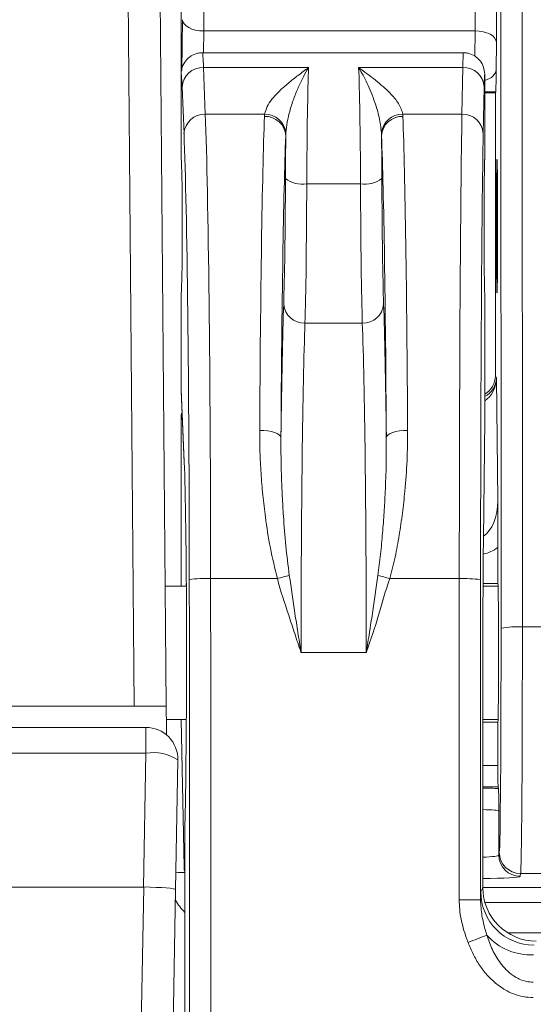
# Model space of a CAD drawing. Units: millimetres. Extents: x 0 to 3032, y 0 to 1260.
# Drawn here: x 1106 to 1118, y 776 to 799 of the extents above; entities that cross this region are included whole.
import ezdxf

# ---------------------------------------------------------------- set-up
doc = ezdxf.new("R2010")
doc.units = ezdxf.units.MM
doc.header["$LTSCALE"] = 4.5

msp = doc.modelspace()

# ---------------------------------------------------------------- linework, layer by layer
at = {"color": 7, "linetype": 'Continuous', "lineweight": 15}
for p, q in [((1110.074, 810.689), (1110.074, 798.193)), ((1117.676, 804.806), (1117.685, 784.967)), ((1118.192, 784.994), (1118.183, 804.833)), ((1108.795, 802.121), (1108.961, 783.114)), ((1109.721, 783.114), (1109.555, 802.102)), ((1110.105, 799.422), (1110.092, 798.212)), ((1117.066, 799.155), (1110.612, 799.155)), ((1117.569, 798.233), (1117.573, 798.888)), ((1116.789, 798.637), (1110.581, 798.637)), ((1116.789, 798.637), (1116.789, 798.637)), ((1110.65, 797.177), (1110.606, 798.285)), ((1110.606, 798.285), (1113.109, 798.285)), ((1114.297, 798.285), (1116.777, 798.285)), ((1116.777, 798.285), (1116.755, 797.177)), ((1110.074, 796.103), (1110.074, 798.13)), ((1117.296, 796.103), (1117.296, 798.13)), ((1110.099, 797.822), (1110.143, 796.713)), ((1117.262, 796.713), (1117.283, 797.822)), ((1117.55, 797.686), (1117.296, 797.686)), ((1117.56, 797.708), (1117.55, 797.686)), ((1117.55, 797.686), (1117.55, 790.962)), ((1110.65, 797.177), (1112.061, 797.177)), ((1112.061, 797.177), (1112.056, 797.125)), ((1115.35, 797.125), (1115.345, 797.177)), ((1115.345, 797.177), (1116.755, 797.177)), ((1112.563, 796.663), (1112.566, 796.731)), ((1114.84, 796.731), (1114.843, 796.663)), ((1114.343, 795.525), (1113.063, 795.525)), ((1110.074, 790.637), (1110.074, 792.935)), ((1117.296, 789.925), (1117.296, 792.935)), ((1113.021, 792.211), (1114.385, 792.211)), ((1117.574, 790.912), (1117.55, 790.962)), ((1117.607, 787.994), (1117.574, 790.912)), ((1110.149, 788.917), (1110.074, 790.637)), ((1110.074, 790.615), (1110.15, 788.894)), ((1110.074, 789.948), (1110.074, 785.965)), ((1117.296, 789.925), (1117.265, 787.082)), ((1110.15, 788.894), (1110.15, 788.884)), ((1117.611, 786.029), (1117.611, 786.884)), ((1110.776, 786.142), (1112.365, 786.142)), ((1115.04, 786.142), (1116.692, 786.142)), ((1110.199, 785.965), (1109.696, 785.965)), ((1117.615, 785.965), (1117.256, 785.965)), ((1117.611, 786.029), (1117.257, 786.029)), ((1118.192, 784.994), (1143.264, 784.994)), ((1112.927, 784.387), (1114.479, 784.387)), ((1117.253, 784.195), (1117.253, 778.797)), ((1105.377, 783.114), (1108.961, 783.114)), ((1108.961, 783.114), (1109.721, 783.114)), ((1109.723, 782.798), (1110.199, 782.798)), ((1110.075, 782.798), (1110.143, 779.285)), ((1117.253, 782.798), (1117.615, 782.798)), ((1109.237, 782.608), (1076.418, 782.608)), ((1109.237, 782.608), (1109.237, 781.995)), ((1117.253, 782.734), (1117.611, 782.734)), ((1117.611, 781.703), (1117.611, 782.734)), ((1076.345, 781.995), (1109.237, 781.995)), ((1109.237, 781.995), (1109.181, 778.815)), ((1109.943, 778.754), (1109.997, 781.834)), ((1117.625, 781.158), (1117.615, 781.197)), ((1117.633, 779.576), (1117.633, 780.621)), ((1110.161, 779.76), (1110.161, 768.356)), ((1110.161, 768.356), (1110.161, 779.76)), ((1117.643, 779.64), (1117.633, 779.576)), ((1118.139, 779.069), (1118.15, 779.134)), ((1118.15, 779.134), (1123.6, 779.134)), ((1076.277, 778.815), (1109.181, 778.815)), ((1109.185, 778.815), (1108.994, 767.909)), ((1117.253, 778.797), (1117.204, 778.7)), ((1117.253, 778.806), (1123.011, 778.806)), ((1109.754, 767.949), (1109.943, 778.754))]:
    msp.add_line(p, q, dxfattribs=at)
at = {"color": 8, "linetype": 'Continuous', "lineweight": 15}
for p, q in [((1110.606, 798.637), (1110.612, 799.155)), ((1117.066, 799.155), (1117.063, 798.556)), ((1110.074, 789.948), (1110.105, 789.917)), ((1110.15, 788.895), (1110.149, 788.917)), ((1117.611, 781.703), (1117.253, 781.703)), ((1117.253, 781.197), (1117.615, 781.197)), ((1110.161, 779.34), (1110.143, 779.285)), ((1124.709, 778.449), (1117.301, 778.449)), ((1117.841, 777.727), (1143.615, 777.727))]:
    msp.add_line(p, q, dxfattribs=at)
at = {"color": 7, "linetype": 'Continuous', "lineweight": 15, "flags": 128}
for points in [[(1110.105, 799.422), (1110.116, 799.371), (1110.146, 799.321), (1110.193, 799.275), (1110.256, 799.235), (1110.333, 799.201), (1110.42, 799.176), (1110.514, 799.161), (1110.612, 799.155)], [(1117.573, 798.888), (1117.562, 798.939), (1117.533, 798.989), (1117.486, 799.035), (1117.423, 799.076), (1117.346, 799.109), (1117.259, 799.134), (1117.164, 799.149), (1117.066, 799.155)], [(1111.943, 789.663), (1112.041, 789.659), (1112.135, 789.65), (1112.222, 789.634), (1112.298, 789.614), (1112.361, 789.589), (1112.409, 789.562), (1112.439, 789.531), (1112.45, 789.5)], [(1114.956, 789.5), (1114.967, 789.531), (1114.997, 789.562), (1115.044, 789.589), (1115.107, 789.614), (1115.184, 789.634), (1115.271, 789.65), (1115.365, 789.659), (1115.463, 789.663)], [(1109.727, 782.429), (1109.726, 782.54), (1109.724, 782.683), (1109.723, 782.809), (1109.722, 782.916), (1109.722, 783.002), (1109.721, 783.064), (1109.721, 783.102), (1109.721, 783.114)]]:
    msp.add_lwpolyline(points, dxfattribs=at)
at = {"color": 7, "linetype": 'Continuous', "lineweight": 15}
for centre, radius, start, end in [((1110.589, 797.795), 0.491, 88.0377, 176.8669), ((1116.795, 797.797), 0.489, 2.9016, 92.2006), ((1110.633, 796.686), 0.491, 88.0377, 176.866), ((1112.074, 796.635), 0.49, 3.2846, 92.0681), ((1112.065, 796.673), 0.504, 6.678, 90.4601), ((1115.341, 796.673), 0.504, 89.5394, 173.3225), ((1115.332, 796.635), 0.49, 87.9307, 176.7167), ((1116.773, 796.688), 0.489, 2.9016, 92.2006), ((1112.949, 796.158), 0.643, 232.3462, 280.1813), ((1114.457, 796.158), 0.643, 259.8183, 307.6546), ((1113.001, 792.698), 0.488, 183.743, 272.387), ((1114.405, 792.698), 0.488, 267.6122, 356.2579), ((1110.655, 783.114), 3.031, 87.7082, 97.309), ((1115.127, 776.569), 9.963, 104.4025, 106.0896), ((1112.276, 776.558), 9.975, 73.9117, 75.5969), ((1116.815, 783.173), 2.971, 82.5944, 92.3889), ((1118.068, 782.503), 2.494, 87.1555, 98.8367), ((1109.237, 781.847), 0.76, 359, 90), ((1109.41, 780.934), 1.075, 56.8846, 99.2711), ((1118.139, 779.576), 0.507, 180.0693, 270.007), ((1118.15, 779.641), 0.507, 180.0693, 270.0071), ((1118.471, 778.7), 1.267, 180.0128, 269.9938), ((1116.814, 904.567), 126.059, 269.94359, 270.17395), ((1108.598, 799.634), 23.639, 290.5572, 291.7152), ((1118.4, 778.624), 1.421, 222.0286, 272.36)]:
    msp.add_arc(centre, radius, start, end, dxfattribs=at)
at = {"color": 8, "linetype": 'Continuous', "lineweight": 15}
msp.add_arc((1110.278, 787.982), 8.823, 267.8702, 269.2517, dxfattribs=at)
at = {"color": 7, "linetype": 'Continuous', "lineweight": 15}
for centre, major_axis, ratio, start_param, end_param in [((1110.811, 792.336), (0, 12.925), 0.01814, 0.034907, 1.015033), ((1117.158, 792.336), (0, 12.925), 0.008385, 0.034907, 1.015033), ((1117.665, 792.336), (0, 12.418), 0.008727, 0.034907, 1.015033), ((1110.581, 794.519), (0, 4.118), 0.015307, 5.867049, 6.283185), ((1116.789, 794.519), (0, 4.118), 0.007653, 0.000612, 0.416137), ((1113.141, 794.519), (0, 4.118), 0.019603, 0.416137, 1.323885), ((1114.265, 794.519), (0, 4.118), 0.019603, 4.9593, 5.867049), ((1110.581, 798.193), (0.359, 0.359), 0.999695, 2.356347, 2.413264), ((1110.074, 794.519), (0, 3.611), 0.017455, 5.867049, 6.285635), ((1117.296, 794.519), (0, 3.611), 0.008727, 6.281961, 6.699322), ((1110.564, 785.587), (0, 12.671), 0.016757, 4.756208, 5.867049), ((1112.144, 785.587), (0, 12.671), 0.016757, 0.426206, 1.243304), ((1115.262, 785.587), (0, 12.671), 0.016757, 5.039881, 5.856979), ((1116.798, 785.587), (0, 12.671), 0.008378, 0.416137, 1.526978), ((1110.057, 785.587), (0, 12.164), 0.017455, 4.756208, 5.867049), ((1112.651, 785.587), (0, 12.164), 0.017455, 0.426206, 1.243304), ((1112.635, 794.519), (0, 4.625), 0.017455, 1.088688, 1.323885), ((1114.755, 785.587), (0, 12.164), 0.017455, 5.039881, 5.856979), ((1114.771, 794.519), (0, 4.625), 0.017455, 4.9593, 5.194497), ((1117.304, 785.587), (0, 12.164), 0.008727, 0.416137, 1.526978), ((1110.074, 794.519), (0, 1.584), 0.017455, 3.141593, 6.283185), ((1117.296, 794.519), (0, 1.584), 0.008727, 0, 3.141593), ((1112.479, 796.764), (0, 4.562), 0.017455, 3.596697, 4.465478), ((1114.927, 796.764), (0, 4.562), 0.017455, 1.817707, 2.686488), ((1112.986, 796.764), (0, 5.069), 0.01571, 3.596697, 4.465478), ((1114.42, 796.764), (0, 5.069), 0.01571, 1.817707, 2.686488), ((1112.588, 784.017), (0, 9.63), 0.017455, 0.455105, 0.965061), ((1114.818, 784.017), (0, 9.63), 0.017455, 5.318125, 5.82808), ((1113.095, 784.017), (0, 9.123), 0.018425, 0.455105, 1.530183), ((1114.311, 784.017), (0, 9.123), 0.018425, 4.753002, 5.82808), ((1117.043, 790.962), (-0.227, 0.453), 0.99981, 3.20152, 4.248696), ((1110.327, 796.39), (0.252, 5.778), 0.004131, 3.047279, 3.060142), ((1110.581, 790.634), (0.507, 0), 0.929504, 3.148024, 3.1825), ((1110.581, 789.948), (-0.359, 0.359), 0.999695, 0.482007, 0.785246), ((1116.958, 805.173), (-0.338, 15.262), 0.000936, 3.167662, 3.183863), ((1110.118, 784.382), (0, 4.878), 0.017455, 3.751795, 5.899972), ((1117.285, 784.195), (0, 3.675), 0.008727, 0.667259, 1.570796), ((1110.196, 784.382), (0, 1.647), 0.017455, 6.218509, 6.561432), ((1117.611, 784.382), (0, 1.647), 0.008727, 3.141593, 6.283185), ((1117.641, 784.702), (0, 5.069), 0.008727, 3.193953, 4.764749), ((1118.148, 784.702), (0, 5.575), 0.007934, 3.193953, 4.764749), ((1110.196, 784.382), (0, 1.647), 0.017455, 2.863346, 3.206269), ((1117.615, 781.703), (0, 0.507), 0.008727, 1.570796, 3.106686), ((1110.174, 779.76), (0, 0.76), 0.017455, 0.610203, 1.570796), ((1110.65, 779.286), (0.502, -0.077), 0.94348, 3.303488, 3.554993), ((1109.133, 775.916), (0.052, 2.899), 0.262219, 0.000068, 0.004665), ((1109.183, 778.768), (0.76, -0.013), 0.063037, 0, 1.569579), ((1118.52, 778.798), (0.567, 1.134), 0.999657, 2.03449, 3.605134), ((1117.204, 776.673), (0, 2.027), 0.008727, 0.017453, 0.438359)]:
    msp.add_ellipse(centre, major_axis=major_axis, ratio=ratio, start_param=start_param, end_param=end_param, dxfattribs=at)
at = {"color": 8, "linetype": 'Continuous', "lineweight": 15}
for centre, major_axis, ratio, start_param, end_param in [((1117.062, 798.233), (0.507, 0.005), 0.569031, 5.185629, 6.26369), ((1117.062, 797.726), (1.014, 0), 0.020772, 4.945104, 5.225689), ((1117.067, 790.912), (0.001, 0.609), 0.831633, 3.612419, 4.714143), ((1117.067, 790.912), (0.493, 0.117), 0.986695, 4.950178, 6.046663), ((1110.118, 784.382), (0, 4.878), 0.017455, 5.899972, 5.905786), ((1117.1, 788.001), (-0.01, 0.892), 0.567975, 3.455365, 4.698288), ((1117.1, 788.001), (0.014, -1.29), 0.785502, 0.146015, 0.514543), ((1117.126, 781.127), (1.014, 0), 0.034921, 1.055748, 1.445366), ((1117.126, 780.62), (0.507, 0), 0.069842, 0.008727, 1.317906), ((1117.126, 779.576), (0.507, 0), 0.104816, 4.965279, 6.274459), ((1117.126, 779.07), (1.014, 0), 0.052408, 4.837819, 6.274459), ((1111.022, 779.197), (-0.009, 1.342), 0.94418, 2.108754, 2.387123)]:
    msp.add_ellipse(centre, major_axis=major_axis, ratio=ratio, start_param=start_param, end_param=end_param, dxfattribs=at)
at = {"color": 7, "linetype": 'Continuous', "lineweight": 15}
msp.add_ellipse((1117.589, 794.519), major_axis=(0, 1.584), ratio=0.008727, dxfattribs=at)
for points, knots in [([(1110.074, 798.13), (1110.079, 798.187), (1110.09, 798.301), (1110.178, 798.453), (1110.306, 798.568), (1110.441, 798.623), (1110.535, 798.636), (1110.572, 798.637), (1110.581, 798.637)], [0, 0, 0, 0, 0.214627, 0.429251, 0.64389, 0.858563, 0.967569, 1, 1, 1, 1]), ([(1117.296, 798.13), (1117.291, 798.187), (1117.279, 798.301), (1117.192, 798.453), (1117.063, 798.568), (1116.93, 798.622), (1116.837, 798.636), (1116.799, 798.637), (1116.789, 798.637)], [0, 0, 0, 0, 0.214638, 0.429272, 0.643924, 0.858582, 0.962537, 1, 1, 1, 1]), ([(1113.109, 798.285), (1113.107, 798.284), (1113.023, 798.222), (1112.857, 798.101), (1112.622, 797.917), (1112.407, 797.729), (1112.236, 797.543), (1112.109, 797.359), (1112.077, 797.238), (1112.061, 797.177)], [0, 0, 0, 0, 0.004056, 0.176271, 0.348455, 0.521891, 0.695206, 0.846561, 1, 1, 1, 1]), ([(1112.566, 796.731), (1112.575, 796.818), (1112.593, 796.994), (1112.66, 797.266), (1112.749, 797.543), (1112.861, 797.818), (1112.981, 798.066), (1113.065, 798.214), (1113.108, 798.284), (1113.109, 798.285)], [0, 0, 0, 0, 0.141137, 0.282989, 0.459789, 0.63659, 0.816059, 0.995523, 1, 1, 1, 1]), ([(1114.297, 798.285), (1114.298, 798.284), (1114.333, 798.227), (1114.402, 798.108), (1114.535, 797.845), (1114.67, 797.513), (1114.794, 797.11), (1114.825, 796.858), (1114.84, 796.731)], [0, 0, 0, 0, 0.004479, 0.150365, 0.296252, 0.591147, 0.794897, 1, 1, 1, 1]), ([(1115.345, 797.177), (1115.335, 797.219), (1115.316, 797.304), (1115.247, 797.43), (1115.157, 797.555), (1115.036, 797.69), (1114.883, 797.833), (1114.638, 798.035), (1114.435, 798.184), (1114.299, 798.284), (1114.297, 798.285)], [0, 0, 0, 0, 0.106622, 0.213302, 0.322886, 0.432499, 0.572979, 0.713499, 0.995944, 1, 1, 1, 1]), ([(1117.56, 797.708), (1117.561, 797.717), (1117.562, 797.735), (1117.564, 797.834), (1117.567, 797.993), (1117.568, 798.136), (1117.569, 798.231), (1117.569, 798.233)], [0, 0, 0, 0, 0.207813, 0.404872, 0.602593, 0.994835, 1, 1, 1, 1]), ([(1111.943, 789.663), (1111.944, 789.495), (1111.946, 789.16), (1111.972, 788.647), (1112.015, 788.129), (1112.085, 787.536), (1112.187, 786.871), (1112.306, 786.385), (1112.365, 786.142)], [0, 0, 0, 0, 0.145783, 0.291569, 0.439077, 0.586584, 0.792549, 1, 1, 1, 1]), ([(1115.04, 786.142), (1115.084, 786.313), (1115.171, 786.654), (1115.265, 787.175), (1115.342, 787.699), (1115.407, 788.291), (1115.456, 788.95), (1115.46, 789.425), (1115.463, 789.663)], [0, 0, 0, 0, 0.14581, 0.291664, 0.439687, 0.587716, 0.793264, 1, 1, 1, 1]), ([(1112.648, 786.219), (1112.619, 786.454), (1112.561, 786.927), (1112.512, 787.555), (1112.48, 788.104), (1112.46, 788.577), (1112.449, 789.044), (1112.449, 789.348), (1112.45, 789.5)], [0, 0, 0, 0, 0.208258, 0.417718, 0.562573, 0.707428, 0.853714, 1, 1, 1, 1]), ([(1114.956, 789.5), (1114.956, 789.288), (1114.956, 788.863), (1114.934, 788.264), (1114.904, 787.717), (1114.867, 787.224), (1114.822, 786.724), (1114.779, 786.387), (1114.757, 786.219)], [0, 0, 0, 0, 0.203283, 0.407555, 0.554878, 0.7022, 0.851106, 1, 1, 1, 1]), ([(1117.611, 786.884), (1117.611, 786.934), (1117.611, 787.037), (1117.611, 787.211), (1117.61, 787.399), (1117.609, 787.668), (1117.607, 787.862), (1117.607, 787.993), (1117.607, 787.994)], [0, 0, 0, 0, 0.123262, 0.249906, 0.433711, 0.6179, 0.994552, 1, 1, 1, 1]), ([(1110.269, 786.12), (1110.27, 785.38), (1110.271, 783.901), (1110.272, 781.681), (1110.273, 779.46), (1110.273, 777.24), (1110.272, 775.02), (1110.27, 773.008), (1110.268, 771.204), (1110.264, 769.608), (1110.261, 768.225), (1110.258, 767.054), (1110.254, 766.094), (1110.25, 765.141), (1110.246, 764.2), (1110.24, 763.304), (1110.234, 762.457), (1110.227, 761.664), (1110.219, 760.902), (1110.21, 760.182), (1110.2, 759.511), (1110.189, 758.896), (1110.177, 758.333), (1110.168, 758.009), (1110.164, 757.847)], [0, 0, 0, 0, 0.073707, 0.147455, 0.2212, 0.294918, 0.368599, 0.442263, 0.495564, 0.548873, 0.602164, 0.63465, 0.667182, 0.699701, 0.732175, 0.76461, 0.793977, 0.823425, 0.852842, 0.882166, 0.911559, 0.941066, 0.970588, 1, 1, 1, 1]), ([(1110.671, 757.416), (1110.671, 757.416), (1110.671, 757.577), (1110.686, 757.931), (1110.695, 758.517), (1110.707, 759.164), (1110.717, 759.866), (1110.726, 760.62), (1110.734, 761.414), (1110.741, 762.242), (1110.747, 763.111), (1110.752, 764.015), (1110.757, 764.952), (1110.761, 765.899), (1110.764, 766.855), (1110.768, 768.041), (1110.771, 769.459), (1110.774, 771.112), (1110.776, 772.63), (1110.778, 774.423), (1110.779, 776.494), (1110.78, 778.947), (1110.779, 781.368), (1110.778, 783.755), (1110.777, 785.346), (1110.776, 786.142)], [0, 0, 0, 0, 0.000002, 0.030334, 0.060779, 0.091209, 0.121522, 0.151587, 0.181746, 0.211935, 0.242042, 0.273769, 0.305531, 0.337336, 0.369153, 0.400924, 0.455142, 0.509379, 0.563607, 0.604124, 0.685194, 0.766268, 0.844173, 0.922087, 1, 1, 1, 1]), ([(1112.365, 786.142), (1112.365, 786.142), (1112.441, 785.848), (1112.587, 785.415), (1112.775, 784.838), (1112.874, 784.543), (1112.925, 784.393), (1112.927, 784.387)], [0, 0, 0, 0, 0.000032, 0.494419, 0.742024, 0.989744, 1, 1, 1, 1]), ([(1112.927, 784.387), (1112.926, 784.393), (1112.901, 784.552), (1112.852, 784.863), (1112.757, 785.468), (1112.692, 785.919), (1112.648, 786.219)], [0, 0, 0, 0, 0.010446, 0.25905, 0.507263, 1, 1, 1, 1]), ([(1114.757, 786.219), (1114.714, 785.919), (1114.649, 785.468), (1114.554, 784.863), (1114.505, 784.552), (1114.48, 784.393), (1114.479, 784.387)], [0, 0, 0, 0, 0.492737, 0.740949, 0.989553, 1, 1, 1, 1]), ([(1114.479, 784.387), (1114.481, 784.393), (1114.58, 784.687), (1114.788, 785.265), (1114.931, 785.858), (1115.04, 786.142), (1115.04, 786.142)], [0, 0, 0, 0, 0.010257, 0.505033, 0.999966, 1, 1, 1, 1]), ([(1116.692, 786.142), (1116.691, 785.804), (1116.691, 784.792), (1116.69, 783.103), (1116.69, 780.896), (1116.69, 779.364), (1116.69, 778.508)], [0, 0, 0, 0, 0.132731, 0.398194, 0.663687, 1, 1, 1, 1]), ([(1117.197, 778.509), (1117.197, 779.143), (1117.197, 780.412), (1117.197, 782.315), (1117.198, 784.217), (1117.198, 785.485), (1117.198, 786.12)], [0, 0, 0, 0, 0.249918, 0.499839, 0.749917, 1, 1, 1, 1]), ([(1117.633, 780.621), (1117.633, 780.622), (1117.632, 780.675), (1117.631, 780.779), (1117.63, 780.917), (1117.629, 781.028), (1117.627, 781.101), (1117.626, 781.146), (1117.625, 781.154), (1117.625, 781.158)], [0, 0, 0, 0, 0.004327, 0.208523, 0.412415, 0.582393, 0.751975, 0.876063, 1, 1, 1, 1]), ([(1116.69, 778.508), (1116.692, 778.433), (1116.697, 778.284), (1116.743, 777.983), (1116.817, 777.722), (1116.885, 777.539), (1116.899, 777.5)], [0, 0, 0, 0, 0.216651, 0.43336, 0.880247, 1, 1, 1, 1]), ([(1117.344, 777.672), (1117.334, 777.709), (1117.292, 777.861), (1117.219, 778.136), (1117.204, 778.384), (1117.197, 778.509)], [0, 0, 0, 0, 0.133142, 0.563242, 1, 1, 1, 1]), ([(1118.453, 776.554), (1118.395, 776.558), (1118.28, 776.565), (1118.117, 776.625), (1117.957, 776.716), (1117.806, 776.845), (1117.634, 777.047), (1117.469, 777.322), (1117.386, 777.556), (1117.344, 777.672)], [0, 0, 0, 0, 0.10289, 0.203653, 0.304597, 0.430159, 0.55597, 0.777692, 1, 1, 1, 1]), ([(1116.899, 777.5), (1116.937, 777.407), (1117.014, 777.22), (1117.168, 776.958), (1117.347, 776.724), (1117.551, 776.526), (1117.764, 776.375), (1117.986, 776.269), (1118.213, 776.201), (1118.372, 776.192), (1118.453, 776.187)], [0, 0, 0, 0, 0.140056, 0.2805, 0.420238, 0.546767, 0.673151, 0.780467, 0.8877, 1, 1, 1, 1])]:
    msp.add_open_spline(points, degree=3, knots=knots, dxfattribs=at)

doc.saveas('drawing.dxf')
